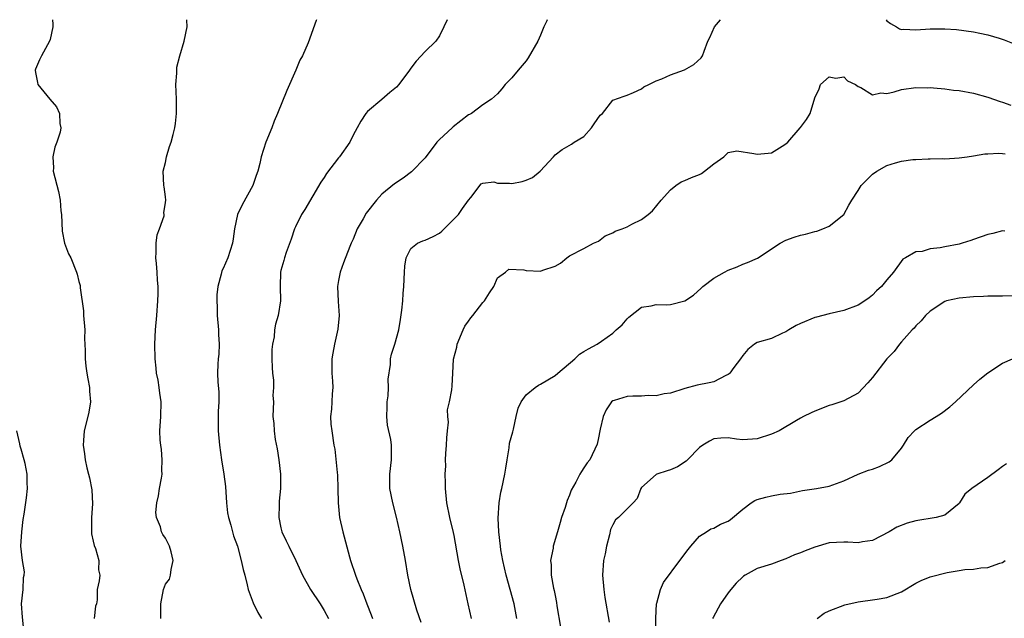
# Model space of a CAD drawing. Units: inches. Extents: x 2532000 to 2535000, y 1542000 to 1545000.
# Drawn here: x 2532245 to 2532381, y 1544917 to 1545000 of the extents above; entities that cross this region are included whole.
import ezdxf

# ---------------------------------------------------------------- set-up
doc = ezdxf.new("R2010")
doc.units = ezdxf.units.IN
doc.header["$MEASUREMENT"] = 0
doc.layers.add('LD25321542_2ft', color=95, linetype='Continuous')

msp = doc.modelspace()

# ---------------------------------------------------------------- linework, layer by layer
at = {"layer": 'LD25321542_2ft'}
for points, elevation in [([(2532249.35, 1545000), (2532249.4, 1544999.4), (2532249.4, 1544999), (2532249, 1544997.27), (2532248.92, 1544997), (2532247.82, 1544995), (2532247.55, 1544994.45), (2532247, 1544993.15), (2532246.96, 1544993), (2532247, 1544992.69), (2532247.28, 1544991.28), (2532247.31, 1544991), (2532248.95, 1544989), (2532249.9, 1544987.9), (2532250.33, 1544987), (2532250.37, 1544985.63), (2532250.52, 1544985), (2532250.42, 1544984.42), (2532249.94, 1544983), (2532249.67, 1544982.33), (2532249.4, 1544981), (2532249.46, 1544979.46), (2532249.44, 1544979), (2532250.16, 1544976.16), (2532250.41, 1544975), (2532250.51, 1544973.49), (2532250.57, 1544973), (2532250.68, 1544970.68), (2532251, 1544969.03), (2532251.56, 1544967.56), (2532251.87, 1544967), (2532252.66, 1544965), (2532252.74, 1544964.74), (2532253, 1544963.71), (2532253.16, 1544963.16), (2532253.17, 1544963), (2532253.16, 1544962.84), (2532253.65, 1544959.65), (2532253.65, 1544959), (2532253.81, 1544957), (2532253.8, 1544955.8), (2532253.86, 1544954.14), (2532253.85, 1544953), (2532253.96, 1544951.96), (2532254.09, 1544951), (2532254.22, 1544950.22), (2532254.46, 1544949), (2532254.48, 1544948.48), (2532254.6, 1544947), (2532254.39, 1544945.61), (2532254.26, 1544945), (2532253.73, 1544943), (2532253.66, 1544941.66), (2532253.59, 1544941), (2532253.8, 1544939.8), (2532253.88, 1544939), (2532254.11, 1544937.89), (2532254.33, 1544937), (2532254.47, 1544936.47), (2532254.8, 1544934.8), (2532254.88, 1544932.88), (2532254.74, 1544931), (2532254.77, 1544929.23), (2532254.74, 1544928.74), (2532255, 1544927.72), (2532255.1, 1544927.11), (2532255.31, 1544926.69), (2532255.78, 1544925), (2532255.72, 1544923.72), (2532255.89, 1544923), (2532255.8, 1544922.2), (2532255.55, 1544921), (2532255.55, 1544919.55), (2532255.46, 1544919), (2532255.32, 1544918.68), (2532255.13, 1544917)], 8360), ([(2532264.34, 1544917), (2532264.37, 1544917.63), (2532264.37, 1544919), (2532264.73, 1544921), (2532265, 1544921.73), (2532265.56, 1544922.44), (2532265.7, 1544923), (2532265.78, 1544923.78), (2532266.08, 1544925), (2532265.78, 1544926.22), (2532265.56, 1544927), (2532265.36, 1544927.36), (2532265, 1544928.12), (2532264.64, 1544928.64), (2532264.43, 1544929), (2532264.29, 1544929.71), (2532263.74, 1544931), (2532263.66, 1544931.66), (2532263.8, 1544933), (2532264.02, 1544933.98), (2532264.16, 1544935), (2532264.43, 1544936.43), (2532264.52, 1544937), (2532264.5, 1544937.5), (2532264.55, 1544939), (2532264.43, 1544940.43), (2532264.34, 1544941), (2532264.28, 1544941.72), (2532264.22, 1544943), (2532264.34, 1544945), (2532264.39, 1544947), (2532264.2, 1544948.2), (2532264.12, 1544949), (2532263.97, 1544950.03), (2532263.78, 1544951), (2532263.69, 1544951.69), (2532263.57, 1544953), (2532263.51, 1544955), (2532263.6, 1544957), (2532263.79, 1544959), (2532263.95, 1544961), (2532263.99, 1544962.01), (2532264, 1544963), (2532263.9, 1544963.9), (2532263.87, 1544965), (2532263.78, 1544966.22), (2532263.67, 1544967), (2532263.72, 1544967.72), (2532263.72, 1544969), (2532263.83, 1544970.17), (2532264.17, 1544971), (2532264.8, 1544972.8), (2532264.81, 1544973), (2532264.77, 1544973.23), (2532265, 1544974.64), (2532265.04, 1544975), (2532265, 1544975.46), (2532264.82, 1544976.82), (2532264.76, 1544977), (2532264.68, 1544979), (2532265, 1544980.18), (2532265.16, 1544981), (2532265.56, 1544982.44), (2532265.78, 1544983), (2532266.09, 1544984.09), (2532266.32, 1544985), (2532266.41, 1544985.59), (2532266.54, 1544987), (2532266.51, 1544988.51), (2532266.52, 1544989), (2532266.44, 1544991), (2532266.57, 1544992.57), (2532266.56, 1544993), (2532266.59, 1544993.41), (2532266.99, 1544995), (2532267.58, 1544997), (2532268, 1544999), (2532267.95, 1544999.95), (2532267.95, 1545000)], 8362), ([(2532285.92, 1545000), (2532285.89, 1544999.89), (2532284.8, 1544996.8), (2532283.99, 1544995), (2532283.62, 1544994.38), (2532283.09, 1544993), (2532281.82, 1544990.18), (2532280.53, 1544987), (2532280.08, 1544985.92), (2532279.74, 1544985), (2532278.92, 1544983), (2532278.28, 1544981), (2532278.08, 1544980.08), (2532277.8, 1544979), (2532277.58, 1544978.42), (2532277.12, 1544977), (2532275.65, 1544974.35), (2532274.98, 1544973), (2532274.56, 1544971), (2532274.4, 1544969.6), (2532274.3, 1544969), (2532273.64, 1544967), (2532273, 1544965.52), (2532272.82, 1544965.18), (2532272.72, 1544964.72), (2532272.26, 1544963), (2532272.14, 1544961.86), (2532272.1, 1544961), (2532272.15, 1544960.15), (2532272.18, 1544959), (2532272.37, 1544957), (2532272.37, 1544956.37), (2532272.45, 1544955), (2532272.39, 1544953.61), (2532272.31, 1544953), (2532272.26, 1544952.26), (2532272.22, 1544951), (2532272.27, 1544949.73), (2532272.39, 1544948.39), (2532272.38, 1544947), (2532272.3, 1544945.7), (2532272.32, 1544944.32), (2532272.32, 1544943), (2532272.5, 1544941), (2532272.78, 1544939), (2532273.09, 1544937), (2532273.3, 1544935.3), (2532273.47, 1544933), (2532273.62, 1544931.62), (2532273.74, 1544931), (2532274.07, 1544929.93), (2532274.29, 1544929), (2532274.45, 1544928.45), (2532274.97, 1544927), (2532275.51, 1544925), (2532275.76, 1544923.76), (2532275.98, 1544923), (2532276.34, 1544921.66), (2532276.48, 1544921), (2532276.61, 1544920.61), (2532277.16, 1544919.16), (2532277.81, 1544917.81), (2532278.31, 1544917)], 8364), ([(2532304.06, 1545000), (2532303.6, 1544999), (2532303, 1544997.76), (2532302.45, 1544997), (2532301, 1544995.6), (2532299.74, 1544994.26), (2532299, 1544993.26), (2532298.84, 1544993), (2532297.36, 1544991), (2532297, 1544990.65), (2532296.09, 1544989.91), (2532295, 1544988.93), (2532293, 1544987.28), (2532292.76, 1544987), (2532292.06, 1544985.94), (2532291.57, 1544985), (2532291, 1544983.97), (2532290.53, 1544983), (2532289.11, 1544981), (2532289, 1544980.87), (2532287.34, 1544978.66), (2532287, 1544978.13), (2532286.53, 1544977.47), (2532284.3, 1544973.7), (2532283.87, 1544973), (2532283, 1544971.29), (2532282.87, 1544971), (2532282.41, 1544969.59), (2532281.72, 1544967.72), (2532281.49, 1544967), (2532281.4, 1544966.6), (2532281, 1544965.21), (2532280.95, 1544965), (2532280.91, 1544963), (2532280.96, 1544961), (2532280.62, 1544959), (2532280.23, 1544957.77), (2532280.12, 1544957), (2532280.05, 1544956.05), (2532279.82, 1544955), (2532279.73, 1544954.27), (2532279.74, 1544953), (2532279.78, 1544951.78), (2532279.83, 1544951), (2532279.98, 1544950.02), (2532279.98, 1544949), (2532279.89, 1544947.89), (2532279.96, 1544947), (2532279.94, 1544946.06), (2532279.87, 1544945), (2532280, 1544944), (2532280.05, 1544943), (2532280.22, 1544941.78), (2532280.49, 1544940.49), (2532280.72, 1544939), (2532280.96, 1544937), (2532280.95, 1544935), (2532280.76, 1544933.24), (2532280.75, 1544933), (2532280.76, 1544932.76), (2532280.7, 1544931), (2532281, 1544929.53), (2532281.13, 1544929), (2532281.74, 1544927.74), (2532282.08, 1544927), (2532283.06, 1544925), (2532283.99, 1544923), (2532285.11, 1544921), (2532286.45, 1544919), (2532287, 1544918.11), (2532287.6, 1544917)], 8366), ([(2532317.91, 1545000), (2532317.86, 1544999.86), (2532317.45, 1544999), (2532317, 1544997.86), (2532316.61, 1544997), (2532315.29, 1544994.71), (2532315, 1544994.31), (2532313.9, 1544993), (2532313, 1544991.96), (2532312.09, 1544991), (2532311.6, 1544990.4), (2532311, 1544989.73), (2532310.2, 1544989), (2532309, 1544988.18), (2532307.42, 1544987), (2532307.15, 1544986.85), (2532307, 1544986.81), (2532304.86, 1544985.14), (2532304.73, 1544985), (2532303, 1544983.4), (2532302.63, 1544983), (2532301, 1544980.87), (2532299.11, 1544978.89), (2532297.96, 1544978.04), (2532296.75, 1544977.25), (2532295, 1544975.83), (2532294.26, 1544975), (2532292.81, 1544973.19), (2532292.4, 1544972.4), (2532291.56, 1544971), (2532291, 1544969.58), (2532290.74, 1544969), (2532290.56, 1544968.56), (2532289.69, 1544966.31), (2532289.21, 1544965), (2532289, 1544963.86), (2532288.86, 1544963), (2532288.93, 1544960.93), (2532289.06, 1544959), (2532288.9, 1544957.1), (2532288.41, 1544955), (2532288.21, 1544953.79), (2532288.05, 1544953), (2532288.07, 1544951), (2532288.13, 1544949.87), (2532288.2, 1544949), (2532288.12, 1544948.12), (2532288.04, 1544947), (2532288, 1544946), (2532287.88, 1544945), (2532287.93, 1544943.93), (2532288.06, 1544943), (2532288.35, 1544941), (2532288.46, 1544940.46), (2532288.79, 1544937.21), (2532288.84, 1544936.84), (2532288.9, 1544935), (2532288.92, 1544933), (2532289.14, 1544931), (2532289.57, 1544929), (2532290.49, 1544925.51), (2532290.64, 1544925), (2532290.74, 1544924.74), (2532291.25, 1544923.25), (2532291.32, 1544923), (2532291.5, 1544922.5), (2532292.11, 1544921), (2532292.39, 1544920.39), (2532292.91, 1544919), (2532293.51, 1544917.51), (2532293.7, 1544917)], 8368), ([(2532300.42, 1544916.42), (2532299.86, 1544918.14), (2532299.02, 1544921), (2532298.6, 1544923), (2532298.27, 1544925), (2532297.91, 1544927), (2532297.49, 1544929), (2532297.03, 1544931.03), (2532296.5, 1544933), (2532296.11, 1544935), (2532296.1, 1544937), (2532296.35, 1544939), (2532296.32, 1544940.32), (2532296.34, 1544941), (2532296.22, 1544941.78), (2532295.78, 1544943.78), (2532295.67, 1544945), (2532295.72, 1544946.28), (2532295.73, 1544947), (2532295.85, 1544947.85), (2532295.91, 1544949), (2532295.86, 1544950.14), (2532296.2, 1544952.2), (2532296.21, 1544953), (2532296.35, 1544953.65), (2532296.77, 1544955), (2532297.33, 1544957), (2532297.57, 1544958.43), (2532297.74, 1544959.74), (2532297.88, 1544961), (2532297.94, 1544962.06), (2532298.06, 1544963), (2532298.13, 1544965), (2532298.19, 1544965.81), (2532298.36, 1544967), (2532299, 1544968.26), (2532299.93, 1544969), (2532300.67, 1544969.33), (2532301, 1544969.45), (2532302.08, 1544969.92), (2532303, 1544970.39), (2532303.3, 1544970.7), (2532303.62, 1544971), (2532305.62, 1544973), (2532306.16, 1544973.84), (2532307.02, 1544974.98), (2532307.33, 1544975.33), (2532308.76, 1544977.24), (2532309, 1544977.34), (2532310.5, 1544977.5), (2532311, 1544977.34), (2532312.67, 1544977.33), (2532313, 1544977.28), (2532314.45, 1544977.55), (2532315, 1544977.75), (2532315.89, 1544978.11), (2532316.93, 1544979), (2532318.78, 1544981), (2532319, 1544981.27), (2532319.99, 1544982.01), (2532321.26, 1544982.74), (2532321.66, 1544983), (2532323, 1544983.81), (2532324.04, 1544985), (2532324.44, 1544985.56), (2532325.24, 1544986.76), (2532325.56, 1544987), (2532327, 1544988.84), (2532328.58, 1544989.42), (2532329, 1544989.53), (2532329.89, 1544989.89), (2532331, 1544990.42), (2532331.32, 1544990.68), (2532331.99, 1544991), (2532333, 1544991.52), (2532333.79, 1544991.79), (2532335, 1544992.37), (2532336.93, 1544993.07), (2532338.23, 1544993.77), (2532339.27, 1544994.73), (2532339.44, 1544995), (2532339.64, 1544995.64), (2532340.19, 1544997), (2532340.47, 1544997.53), (2532341.11, 1544999), (2532341.91, 1545000)], 8370), ([(2532364.88, 1545000), (2532365, 1544999.86), (2532365.47, 1544999.47), (2532366.31, 1544999), (2532366.72, 1544998.72), (2532367, 1544998.65), (2532367.33, 1544998.67), (2532369, 1544998.6), (2532371, 1544998.75), (2532371.27, 1544998.73), (2532373, 1544998.75), (2532374.63, 1544998.63), (2532377, 1544998.31), (2532377.86, 1544998.14), (2532379, 1544997.89), (2532380.57, 1544997.43), (2532381.22, 1544997.22), (2532382.64, 1544996.64)], 8370), ([(2532307.42, 1544917), (2532306.96, 1544919), (2532306.4, 1544921.6), (2532305.86, 1544923.86), (2532305.63, 1544925), (2532305, 1544928.5), (2532304.91, 1544928.91), (2532304.39, 1544931), (2532304.01, 1544933), (2532303.83, 1544935), (2532303.79, 1544935.79), (2532303.78, 1544937), (2532303.85, 1544938.15), (2532303.83, 1544939), (2532303.86, 1544939.86), (2532303.96, 1544941), (2532303.98, 1544942.02), (2532304.07, 1544943), (2532304.21, 1544944.21), (2532304.14, 1544945), (2532304.11, 1544945.89), (2532304.38, 1544947), (2532304.68, 1544948.68), (2532304.75, 1544949.25), (2532304.81, 1544951), (2532304.93, 1544952.93), (2532305.39, 1544954.61), (2532305.44, 1544955), (2532306.28, 1544957), (2532306.5, 1544957.5), (2532307, 1544958.19), (2532307.32, 1544958.68), (2532307.6, 1544959), (2532309, 1544960.79), (2532309.22, 1544961), (2532309.89, 1544962.11), (2532310.53, 1544963), (2532311, 1544964.23), (2532312.13, 1544965), (2532312.58, 1544965.42), (2532314.68, 1544965.32), (2532315, 1544965.21), (2532317, 1544965.15), (2532317.28, 1544965.28), (2532319, 1544965.81), (2532319.76, 1544966.24), (2532320.64, 1544967), (2532321, 1544967.27), (2532323, 1544968.28), (2532324.34, 1544969), (2532325, 1544969.3), (2532325.95, 1544970.05), (2532327, 1544970.46), (2532327.33, 1544970.67), (2532328.28, 1544971), (2532329, 1544971.29), (2532329.66, 1544971.66), (2532331, 1544972.31), (2532331.92, 1544973), (2532332.48, 1544973.52), (2532333.71, 1544975), (2532335, 1544976.41), (2532335.74, 1544977), (2532336.47, 1544977.53), (2532337, 1544977.69), (2532337.89, 1544978.11), (2532339, 1544978.54), (2532339.31, 1544978.69), (2532339.73, 1544979), (2532341, 1544980), (2532342.37, 1544981), (2532343, 1544981.57), (2532344.2, 1544981.8), (2532346.53, 1544981.47), (2532347, 1544981.35), (2532348.52, 1544981.48), (2532349, 1544981.55), (2532350.47, 1544982.47), (2532351, 1544982.78), (2532351.28, 1544983), (2532352.97, 1544985), (2532353, 1544985.07), (2532353.84, 1544986.16), (2532354.35, 1544987), (2532355, 1544989.18), (2532355.58, 1544990.42), (2532355.77, 1544991), (2532357, 1544992.06), (2532357.91, 1544991.91), (2532359, 1544992.06), (2532359.54, 1544991.54), (2532360.66, 1544991), (2532361, 1544990.74), (2532361.39, 1544990.61), (2532363, 1544989.6), (2532364.16, 1544989.84), (2532365, 1544989.76), (2532366.01, 1544990.01), (2532367, 1544990.3), (2532369, 1544990.6), (2532370.57, 1544990.57), (2532371, 1544990.58), (2532371.44, 1544990.56), (2532373, 1544990.41), (2532374.23, 1544990.23), (2532375, 1544990.16), (2532377, 1544989.79), (2532379, 1544989.25), (2532380.67, 1544988.67), (2532381, 1544988.58), (2532382.16, 1544988.16)], 8372), ([(2532313.71, 1544917), (2532313.31, 1544919), (2532312.78, 1544921), (2532312.22, 1544923), (2532312.01, 1544924.01), (2532311.74, 1544925), (2532311.49, 1544926.51), (2532311.43, 1544927), (2532311.21, 1544929), (2532311.11, 1544930.89), (2532311.23, 1544933), (2532311.49, 1544934.51), (2532311.63, 1544935), (2532312.05, 1544937), (2532312.19, 1544937.81), (2532312.34, 1544939), (2532312.63, 1544940.63), (2532312.7, 1544941.3), (2532313.13, 1544942.87), (2532313.25, 1544943.25), (2532313.61, 1544945), (2532313.88, 1544946.12), (2532314.28, 1544947), (2532315, 1544947.97), (2532316.23, 1544949), (2532316.69, 1544949.31), (2532317, 1544949.47), (2532319, 1544950.66), (2532319.36, 1544951), (2532321.76, 1544953), (2532322.39, 1544953.61), (2532323, 1544953.99), (2532323.64, 1544954.36), (2532324.84, 1544955), (2532325.43, 1544955.43), (2532327, 1544956.52), (2532327.48, 1544957), (2532328.29, 1544957.71), (2532329, 1544958.54), (2532329.24, 1544958.76), (2532331, 1544960.16), (2532332.33, 1544960.33), (2532333, 1544960.53), (2532334.46, 1544960.46), (2532335, 1544960.51), (2532337, 1544961.02), (2532338.17, 1544961.83), (2532339.23, 1544962.77), (2532339.48, 1544963), (2532341, 1544964.18), (2532342.47, 1544965), (2532343, 1544965.27), (2532344.25, 1544965.75), (2532345, 1544966.09), (2532345.68, 1544966.32), (2532347.07, 1544966.93), (2532350.21, 1544969), (2532351, 1544969.42), (2532352.13, 1544969.87), (2532353, 1544970.13), (2532353.73, 1544970.27), (2532355, 1544970.63), (2532355.3, 1544970.7), (2532356.1, 1544971), (2532357, 1544971.38), (2532359, 1544972.97), (2532359.73, 1544974.27), (2532360.11, 1544975), (2532361, 1544976.32), (2532361.42, 1544977), (2532362.19, 1544977.81), (2532363, 1544978.58), (2532363.58, 1544979), (2532365, 1544979.78), (2532366.16, 1544980.16), (2532367, 1544980.37), (2532368.6, 1544980.6), (2532369, 1544980.61), (2532370.72, 1544980.72), (2532371, 1544980.71), (2532372.75, 1544980.75), (2532373, 1544980.73), (2532375, 1544980.83), (2532376.1, 1544981), (2532377, 1544981.12), (2532378.58, 1544981.42), (2532379, 1544981.42), (2532380.49, 1544981.51), (2532381, 1544981.47), (2532381.4, 1544981.4)], 8374), ([(2532381.33, 1544970.67), (2532381, 1544970.73), (2532379.66, 1544970.34), (2532379, 1544970.23), (2532377, 1544969.52), (2532376.6, 1544969.4), (2532375.44, 1544969), (2532375, 1544968.88), (2532373, 1544968.5), (2532372.35, 1544968.35), (2532371, 1544968.22), (2532369.88, 1544967.88), (2532369, 1544967.82), (2532367.57, 1544967), (2532367.18, 1544966.82), (2532365.91, 1544965), (2532365, 1544963.95), (2532364.26, 1544963), (2532363.57, 1544962.43), (2532363, 1544961.8), (2532362.55, 1544961.45), (2532361.91, 1544961), (2532361, 1544960.43), (2532359, 1544959.7), (2532357, 1544959.23), (2532355.25, 1544958.75), (2532355, 1544958.7), (2532353, 1544957.88), (2532352.42, 1544957.58), (2532351.42, 1544957), (2532351, 1544956.73), (2532350.54, 1544956.54), (2532349, 1544955.81), (2532347, 1544955.23), (2532346.63, 1544955), (2532345.72, 1544954.28), (2532345, 1544953.45), (2532344.71, 1544953), (2532343.77, 1544951.77), (2532343.21, 1544951), (2532343.11, 1544950.89), (2532343, 1544950.81), (2532342.68, 1544950.68), (2532341, 1544949.81), (2532340.35, 1544949.65), (2532338.69, 1544949.31), (2532337, 1544948.85), (2532335, 1544948.2), (2532334.12, 1544948.12), (2532333, 1544947.85), (2532331.91, 1544947.91), (2532331, 1544947.81), (2532329.79, 1544947.79), (2532329, 1544947.75), (2532327.19, 1544947.19), (2532327, 1544947.16), (2532326.8, 1544947), (2532326.08, 1544945.92), (2532325.65, 1544945), (2532325.23, 1544943.23), (2532325.21, 1544943), (2532325, 1544942.02), (2532324.84, 1544941.16), (2532323.82, 1544939), (2532323.44, 1544938.56), (2532323, 1544937.88), (2532322.64, 1544937.36), (2532322.44, 1544937), (2532321.86, 1544935.86), (2532321.22, 1544934.78), (2532321, 1544934.06), (2532320.68, 1544933.32), (2532320.38, 1544932.38), (2532319.9, 1544931), (2532319.7, 1544930.3), (2532319.35, 1544929), (2532318.74, 1544927), (2532318.72, 1544926.72), (2532318.37, 1544925), (2532318.44, 1544924.44), (2532318.47, 1544923), (2532318.8, 1544921.2), (2532318.88, 1544920.88), (2532319, 1544920.15), (2532319.19, 1544919.19), (2532319.25, 1544918.75), (2532319.77, 1544915.77)], 8376), ([(2532383, 1544961.7), (2532381, 1544961.69), (2532380.33, 1544961.67), (2532379, 1544961.67), (2532378.36, 1544961.64), (2532377, 1544961.6), (2532375, 1544961.41), (2532373.27, 1544961), (2532373, 1544960.91), (2532371, 1544959.59), (2532370.34, 1544959), (2532369.75, 1544958.25), (2532369, 1544957.56), (2532368.76, 1544957.24), (2532368.5, 1544957), (2532367, 1544955.32), (2532366.73, 1544955), (2532365.99, 1544954.01), (2532365, 1544952.97), (2532363, 1544950.39), (2532362.35, 1544949.65), (2532361, 1544948.24), (2532359, 1544947.16), (2532357.38, 1544946.62), (2532357, 1544946.51), (2532355, 1544945.72), (2532354.5, 1544945.5), (2532353.45, 1544945), (2532353, 1544944.77), (2532352.45, 1544944.45), (2532350.06, 1544943), (2532349, 1544942.52), (2532347, 1544941.88), (2532345, 1544941.76), (2532344.16, 1544941.84), (2532343, 1544942.01), (2532341.97, 1544941.97), (2532341, 1544941.89), (2532340.42, 1544941.58), (2532339.47, 1544941), (2532339, 1544940.67), (2532337.36, 1544939), (2532337.19, 1544938.81), (2532335.97, 1544938.03), (2532335, 1544937.58), (2532334.54, 1544937.46), (2532333.11, 1544937), (2532333, 1544936.95), (2532331, 1544935.16), (2532330.89, 1544935), (2532330.37, 1544933.63), (2532329.84, 1544933), (2532327.78, 1544931), (2532327.36, 1544930.64), (2532327, 1544929.96), (2532326.7, 1544929.3), (2532326.56, 1544928.56), (2532326.13, 1544927), (2532325.94, 1544925.94), (2532325.73, 1544925), (2532325.58, 1544923), (2532325.74, 1544921), (2532325.89, 1544919.89), (2532326.48, 1544916.48)], 8378), ([(2532332.94, 1544913.06), (2532332.95, 1544917.05), (2532333.07, 1544919), (2532333.12, 1544919.12), (2532333.61, 1544921), (2532334.01, 1544921.99), (2532336.28, 1544925), (2532337.43, 1544926.57), (2532337.82, 1544927), (2532339, 1544928.4), (2532340, 1544929), (2532340.6, 1544929.4), (2532341, 1544929.49), (2532341.94, 1544930.06), (2532343, 1544930.49), (2532343.3, 1544930.7), (2532345, 1544932.12), (2532346.18, 1544933), (2532346.67, 1544933.33), (2532347, 1544933.46), (2532348.21, 1544933.79), (2532349, 1544933.98), (2532350.21, 1544934.21), (2532351.62, 1544934.38), (2532353.29, 1544934.71), (2532355.25, 1544935), (2532357, 1544935.35), (2532359, 1544936.07), (2532361, 1544936.97), (2532362.45, 1544937.55), (2532363, 1544937.7), (2532363.95, 1544938.05), (2532365.32, 1544938.68), (2532365.69, 1544939), (2532367, 1544940.6), (2532367.28, 1544941), (2532367.94, 1544942.06), (2532368.81, 1544943), (2532369, 1544943.17), (2532371, 1544944.5), (2532371.82, 1544945), (2532372.54, 1544945.46), (2532373.69, 1544946.31), (2532374.5, 1544947), (2532377, 1544949.38), (2532377.86, 1544950.14), (2532379, 1544951.06), (2532381, 1544952.36), (2532382.38, 1544953)], 8380), ([(2532245.38, 1544915.38), (2532245.17, 1544917.17), (2532245.06, 1544919), (2532245.26, 1544921), (2532245.32, 1544922.68), (2532245.42, 1544923), (2532245.46, 1544923.46), (2532245.19, 1544925), (2532244.94, 1544927), (2532245.07, 1544929), (2532245.3, 1544930.7), (2532245.43, 1544931.43), (2532245.73, 1544933.73), (2532245.86, 1544935), (2532245.83, 1544935.83), (2532245.84, 1544937), (2532245.54, 1544938.47), (2532245.41, 1544939), (2532245, 1544940.44), (2532244.85, 1544940.86), (2532244.8, 1544941.2), (2532244.42, 1544943)], 8358), ([(2532381.57, 1544938.43), (2532381, 1544938.04), (2532380.4, 1544937.6), (2532379, 1544936.52), (2532376.75, 1544935), (2532375.78, 1544934.22), (2532375.07, 1544933), (2532375, 1544932.93), (2532373, 1544931.33), (2532371.81, 1544931), (2532369, 1544930.52), (2532367.81, 1544930.19), (2532366.36, 1544929.64), (2532365.32, 1544929), (2532363, 1544927.79), (2532361.62, 1544927.62), (2532361, 1544927.46), (2532359.57, 1544927.57), (2532359, 1544927.56), (2532357, 1544927.45), (2532355, 1544926.86), (2532353.65, 1544926.35), (2532353, 1544926.08), (2532352.2, 1544925.8), (2532351, 1544925.25), (2532350.33, 1544925), (2532349, 1544924.52), (2532347, 1544923.91), (2532345.33, 1544923), (2532345.13, 1544922.87), (2532345, 1544922.77), (2532344.12, 1544921.88), (2532343.34, 1544921), (2532343, 1544920.54), (2532341.92, 1544919), (2532340.89, 1544917.11), (2532340.84, 1544917)], 8382), ([(2532355.32, 1544917), (2532356.31, 1544917.7), (2532357, 1544918.04), (2532359.14, 1544918.86), (2532361, 1544919.3), (2532361.32, 1544919.32), (2532363, 1544919.55), (2532363.65, 1544919.65), (2532365, 1544919.89), (2532367, 1544920.7), (2532369, 1544921.88), (2532369.76, 1544922.24), (2532371, 1544922.77), (2532373.36, 1544923.36), (2532375, 1544923.62), (2532375.78, 1544923.78), (2532377, 1544923.84), (2532378.02, 1544924.02), (2532379, 1544924.06), (2532380.63, 1544924.63), (2532381, 1544924.73), (2532381.37, 1544925)], 8384)]:
    msp.add_lwpolyline(points, dxfattribs=dict(at, elevation=elevation))

doc.saveas('drawing.dxf')
